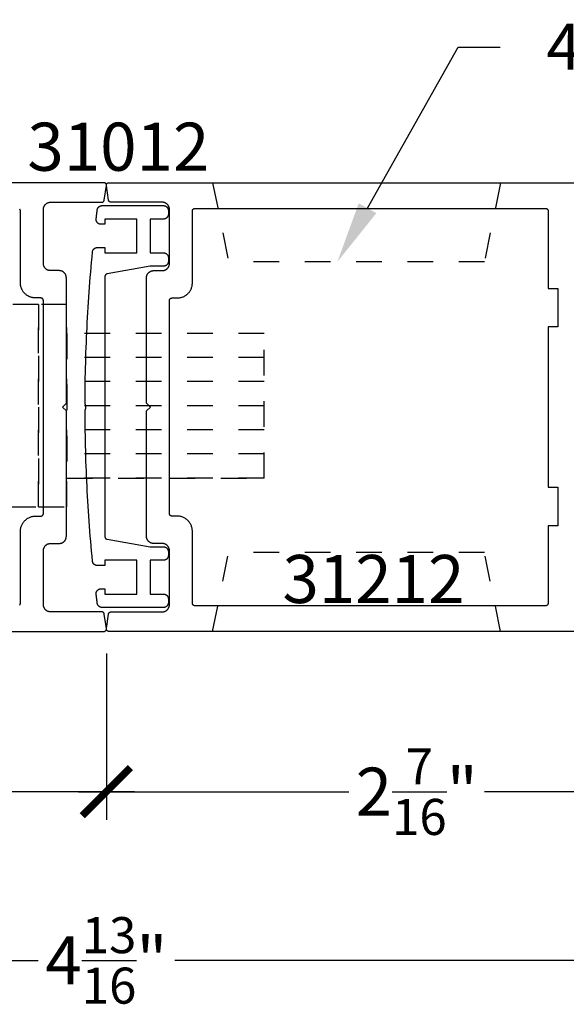
# Model space of a CAD drawing. Units: inches. Extents: x 0 to 160, y -25 to 22.
# Drawn here: x 119 to 121, y -21 to -17 of the extents above; entities that cross this region are included whole.
import ezdxf
from ezdxf import colors
from ezdxf.entities.mleader import LeaderData, LeaderLine
from ezdxf.math import Vec2, Vec3

# ---------------------------------------------------------------- set-up
doc = ezdxf.new("R2010")
doc.units = ezdxf.units.IN
doc.header["$LTSCALE"] = 0.5
doc.header["$MEASUREMENT"] = 0
doc.linetypes.add('HIDDEN2', pattern=[0.1875, 0.125, -0.0625])
for name, color, linetype in [('Arcadia-Dim', 4, 'Continuous'), ('Arcadia-Hidden', 1, 'HIDDEN2'), ('Arcadia-Profile', 5, 'Continuous'), ('Arcadia-Text', 3, 'Continuous')]:
    doc.layers.add(name, color=color, linetype=linetype)
doc.styles.get("Standard").update_dxf_attribs({"font": 'ARIALN.TTF'})
doc.dimstyles.new('Arcadia-2', dxfattribs={"dimscale": 2, "dimtxt": 0.0938, "dimasz": 0.0938, "dimexe": 0.0546, "dimexo": 0.0469, "dimgap": 0.0469, "dimtad": 0, "dimtih": 1, "dimdec": 4, "dimzin": 3, "dimdsep": 46, "dimlunit": 4, "dimtxsty": 'Standard', "dimblk": 'ARCHTICK', "dimcen": 0.0469, "dimdle": 0.0546, "dimclrd": 256, "dimclre": 256, "dimclrt": 256, "dimadec": 0, "dimazin": 0, "dimtfac": 0.75, "dimtdec": 4, "dimtix": 1, "dimtmove": 2, "dimatfit": 3, "dimfxl": 1, "dimtolj": 1, "dimtzin": 3, "dimlwd": -3, "dimlwe": -3, "dimarcsym": 0})

# ---------------------------------------------------------------- blocks, each defined once
blk = doc.blocks.new('_ArchTick')
at = {"color": 0, "linetype": 'ByBlock', "lineweight": -3, "const_width": 0.15}
blk.add_lwpolyline([(-0.5, -0.5), (0.5, 0.5)], dxfattribs=at)
blk = doc.blocks.new('*D192')
at = {"layer": 'Arcadia-Dim', "lineweight": -3}
for p, q in [((122.0003, -19.7726), (122.0003, -20.4805)), ((119.5795, -19.8323), (119.5795, -20.4805)), ((119.4703, -20.3713), (120.5251, -20.3713)), ((122.1095, -20.3713), (121.0547, -20.3713))]:
    blk.add_line(p, q, dxfattribs=at)
at = {"layer": 'Defpoints', "color": 0, "lineweight": -3}
for p in [(122.0003, -19.6788), (119.5795, -19.7385), (119.5795, -20.3713)]:
    blk.add_point(p, dxfattribs=at)
at = {"layer": 'Arcadia-Dim', "lineweight": -3, "xscale": 0.1876, "yscale": 0.1876, "zscale": 0.1876, "rotation": 180}
blk.add_blockref('_ArchTick', (119.5795, -20.3713), dxfattribs=at)
at = {"layer": 'Arcadia-Dim', "lineweight": -3, "xscale": 0.1876, "yscale": 0.1876, "zscale": 0.1876}
blk.add_blockref('_ArchTick', (122.0003, -20.3713), dxfattribs=at)
at = {"layer": 'Arcadia-Dim', "insert": (120.7899, -20.3713), "char_height": 0.1876, "attachment_point": 5}
blk.add_mtext('\\A1;2{\\H0.75x;\\S7/16;}"', dxfattribs=at)
blk = doc.blocks.new('*D193')
at = {"layer": 'Arcadia-Dim', "lineweight": -3}
for p, q in [((117.1586, -19.7718), (117.1586, -20.4805)), ((119.5795, -19.8323), (119.5795, -20.4805)), ((117.0494, -20.3713), (118.1043, -20.3713)), ((119.6887, -20.3713), (118.6338, -20.3713))]:
    blk.add_line(p, q, dxfattribs=at)
at = {"layer": 'Defpoints', "color": 0, "lineweight": -3}
for p in [(117.1586, -19.678), (119.5795, -19.7385), (117.1586, -20.3713)]:
    blk.add_point(p, dxfattribs=at)
at = {"layer": 'Arcadia-Dim', "lineweight": -3, "xscale": 0.1876, "yscale": 0.1876, "zscale": 0.1876, "rotation": 180}
blk.add_blockref('_ArchTick', (117.1586, -20.3713), dxfattribs=at)
at = {"layer": 'Arcadia-Dim', "lineweight": -3, "xscale": 0.1876, "yscale": 0.1876, "zscale": 0.1876}
blk.add_blockref('_ArchTick', (119.5795, -20.3713), dxfattribs=at)
at = {"layer": 'Arcadia-Dim', "insert": (118.369, -20.3713), "char_height": 0.1876, "attachment_point": 5}
blk.add_mtext('\\A1;2{\\H0.75x;\\S7/16;}"', dxfattribs=at)
blk = doc.blocks.new('*D194')
at = {"layer": 'Arcadia-Dim', "lineweight": -3}
for p, q in [((117.1586, -19.7718), (117.1586, -21.1385)), ((122.0003, -19.7726), (122.0003, -21.1385)), ((117.0494, -21.0293), (119.3129, -21.0293)), ((122.1095, -21.0293), (119.846, -21.0293))]:
    blk.add_line(p, q, dxfattribs=at)
at = {"layer": 'Defpoints', "color": 0, "lineweight": -3}
for p in [(117.1586, -19.678), (122.0003, -19.6788), (122.0003, -21.0293)]:
    blk.add_point(p, dxfattribs=at)
at = {"layer": 'Arcadia-Dim', "lineweight": -3, "xscale": 0.1876, "yscale": 0.1876, "zscale": 0.1876, "rotation": 180}
blk.add_blockref('_ArchTick', (117.1586, -21.0293), dxfattribs=at)
at = {"layer": 'Arcadia-Dim', "lineweight": -3, "xscale": 0.1876, "yscale": 0.1876, "zscale": 0.1876}
blk.add_blockref('_ArchTick', (122.0003, -21.0293), dxfattribs=at)
at = {"layer": 'Arcadia-Dim', "insert": (119.5795, -21.0293), "char_height": 0.1876, "attachment_point": 5}
blk.add_mtext('\\A1;4{\\H0.75x;\\S13/16;}"', dxfattribs=at)
blk = doc.blocks.new('MS1850-Lock')
at = {"layer": 'Arcadia-Hidden', "lineweight": -3}
for p, q in [((0.1828, 1.4994, -0.0001), (0.1828, 1.9263, -0.0001)), ((0.8065, 1.4994, -0.0001), (0.8065, 1.9263, -0.0001)), ((0.1828, 0.8659, -0.0001), (0.1828, 1.4262, -0.0001)), ((0.8065, 0.8659, -0.0001), (0.8065, 1.4262, -0.0001)), ((2.2566, 1.4282, -0.0001), (1.4881, 1.4282, -0.0001)), ((2.2566, 1.3341, -0.0001), (1.4881, 1.3341, -0.0001)), ((2.2566, 1.2401, -0.0001), (1.4881, 1.2401, -0.0001)), ((2.2566, 1.146, -0.0001), (1.4881, 1.146, -0.0001)), ((2.2566, 1.146, -0.0001), (1.4881, 1.146, -0.0001)), ((2.2566, 1.052, -0.0001), (1.4881, 1.052, -0.0001)), ((2.2566, 0.9579, -0.0001), (1.4881, 0.9579, -0.0001)), ((2.2566, 0.8639, -0.0001), (1.4881, 0.8639, -0.0001))]:
    blk.add_line(p, q, dxfattribs=at)
at = {"layer": 'Arcadia-Hidden', "lineweight": -3, "elevation": -0.0001}
for points in [[(1.3771, 0.7514), (1.2662, 0.7514), (1.2662, 1.5407), (1.3771, 1.5407)], [(1.4881, 0.7514), (1.3771, 0.7514), (1.3771, 1.5407), (1.4881, 1.5407)], [(1.2662, 1.4994), (0.0009, 1.4994), (0.0009, 1.4262), (1.2662, 1.4262)], [(2.2566, 0.8639), (1.4881, 0.8639), (1.4881, 1.4282), (2.2566, 1.4282)], [(1.2662, 0.7927), (0.0009, 0.7927), (0.0009, 0.8659), (1.2662, 0.8659)]]:
    blk.add_lwpolyline(points, close=True, dxfattribs=at)
blk.add_lwpolyline([(0.1828, 0.3763), (0.1828, 0.7927), (0.8065, 0.7927), (0.8065, 0.3763)], dxfattribs=at)
at = {"layer": 'Arcadia-Profile', "lineweight": -3}
for p, q in [((0.4224, 0.18, -0.0001), (0.4224, 0.2016, -0.0001)), ((0.5657, 0.18, -0.0001), (0.5657, 0.2016, -0.0001))]:
    blk.add_line(p, q, dxfattribs=at)
at = {"layer": 'Arcadia-Profile', "lineweight": -3, "elevation": -0.0001}
for points in [[(0.8592, 2.0263), (0.1229, 2.0263), (0.1229, 2.1607), (0.8592, 2.1607)], [(0.9976, 0.2763), (0, 0.2763), (0, 0.2016), (0.9976, 0.2016)], [(0.8054, 0.18), (0.1827, 0.18), (0.1827, 0), (0.8054, 0)]]:
    blk.add_lwpolyline(points, close=True, dxfattribs=at)

msp = doc.modelspace()

# ---------------------------------------------------------------- linework, layer by layer
at = {"layer": 'Arcadia-Hidden', "lineweight": -3}
for p, q in [((119.99382, -17.99627, -0.0001), (120.05658, -18.30467, -0.0001)), ((121.11656, -17.99627, -0.0001), (121.0538, -18.30467, -0.0001)), ((121.0538, -18.30467, -0.0001), (120.05658, -18.30467, -0.0001)), ((119.99382, -19.74627, -0.0001), (120.05658, -19.43786, -0.0001)), ((121.0538, -19.43786, -0.0001), (120.05658, -19.43786, -0.0001)), ((121.11656, -19.74627, -0.0001), (121.0538, -19.43786, -0.0001))]:
    msp.add_line(p, q, dxfattribs=at)
at = {"layer": 'Arcadia-Profile', "lineweight": -3, "elevation": -0.0001}
for points in [[(117.6685, -19.74627), (119.56972, -19.74627), (119.57029, -19.74625), (119.57086, -19.7462), (119.57143, -19.74612), (119.57199, -19.746), (119.57255, -19.74586), (119.57309, -19.74568), (119.57363, -19.74547), (119.57415, -19.74523), (119.57465, -19.74496), (119.57514, -19.74467), (119.57562, -19.74434), (119.57607, -19.74399), (119.5765, -19.74362), (119.57691, -19.74321), (119.5773, -19.74279), (119.57766, -19.74235), (119.57799, -19.74188), (119.5783, -19.7414), (119.57858, -19.7409), (119.57883, -19.74038), (119.57905, -19.73985), (119.57924, -19.73931), (119.5794, -19.73876), (119.57953, -19.7382), (119.57963, -19.73764), (119.57969, -19.73707), (119.57972, -19.7365), (119.57971, -19.73592), (119.57968, -19.73535), (119.57961, -19.73478), (119.57117, -19.67851), (119.57109, -19.67805), (119.57098, -19.67758), (119.57086, -19.67713), (119.57071, -19.67668), (119.57054, -19.67623), (119.57036, -19.6758), (119.57015, -19.67537), (119.56992, -19.67496), (119.56967, -19.67455), (119.5694, -19.67416), (119.56912, -19.67378), (119.56881, -19.67342), (119.56849, -19.67307), (119.56816, -19.67274), (119.5678, -19.67242), (119.56744, -19.67212), (119.56706, -19.67183), (119.56667, -19.67157), (119.56626, -19.67132), (119.56584, -19.6711), (119.56542, -19.67089), (119.56498, -19.67071), (119.56454, -19.67054), (119.56409, -19.6704), (119.56363, -19.67028), (119.56316, -19.67017), (119.5627, -19.6701), (119.56223, -19.67004), (119.56175, -19.67001), (119.56128, -19.67), (119.36164, -19.67), (119.36017, -19.66996), (119.35871, -19.66984), (119.35726, -19.66965), (119.35581, -19.66938), (119.35439, -19.66904), (119.35298, -19.66863), (119.3516, -19.66814), (119.35025, -19.66758), (119.34892, -19.66694), (119.34764, -19.66624), (119.34639, -19.66548), (119.34518, -19.66465), (119.34402, -19.66376), (119.3429, -19.6628), (119.34184, -19.66179), (119.34083, -19.66073), (119.33988, -19.65962), (119.33898, -19.65845), (119.33815, -19.65725), (119.33739, -19.656), (119.33669, -19.65471), (119.33606, -19.65338), (119.3355, -19.65203), (119.33501, -19.65065), (119.33459, -19.64924), (119.33425, -19.64782), (119.33398, -19.64638), (119.33379, -19.64492), (119.33367, -19.64346), (119.33364, -19.642), (119.33364, -19.43126), (119.33367, -19.42979), (119.33379, -19.42833), (119.33398, -19.42688), (119.33425, -19.42544), (119.33459, -19.42401), (119.33501, -19.4226), (119.3355, -19.42122), (119.33606, -19.41987), (119.33669, -19.41855), (119.33739, -19.41726), (119.33815, -19.41601), (119.33898, -19.4148), (119.33988, -19.41364), (119.34083, -19.41252), (119.34184, -19.41146), (119.3429, -19.41045), (119.34402, -19.4095), (119.34518, -19.4086), (119.34639, -19.40777), (119.34764, -19.40701), (119.34892, -19.40631), (119.35025, -19.40568), (119.3516, -19.40512), (119.35298, -19.40463), (119.35439, -19.40421), (119.35581, -19.40387), (119.35726, -19.4036), (119.35871, -19.40341), (119.36017, -19.4033), (119.36164, -19.40326), (119.39518, -19.40326), (119.39665, -19.40322), (119.39811, -19.4031), (119.39956, -19.40291), (119.40101, -19.40265), (119.40243, -19.4023), (119.40384, -19.40189), (119.40522, -19.4014), (119.40657, -19.40084), (119.4079, -19.40021), (119.40918, -19.39951), (119.41043, -19.39874), (119.41164, -19.39791), (119.41281, -19.39702), (119.41392, -19.39607), (119.41498, -19.39506), (119.41599, -19.39399), (119.41694, -19.39288), (119.41784, -19.39172), (119.41867, -19.39051), (119.41943, -19.38926), (119.42013, -19.38797), (119.42076, -19.38665), (119.42132, -19.38529), (119.42181, -19.38391), (119.42223, -19.3825), (119.42257, -19.38108), (119.42284, -19.37964), (119.42303, -19.37818), (119.42315, -19.37672), (119.42318, -19.37526), (119.42318, -18.88627), (119.40807, -18.87115), (119.42318, -18.85603), (119.42318, -18.36704), (119.42315, -18.36557), (119.42303, -18.36411), (119.42284, -18.36266), (119.42257, -18.36122), (119.42223, -18.35979), (119.42181, -18.35839), (119.42132, -18.357), (119.42076, -18.35565), (119.42013, -18.35433), (119.41943, -18.35304), (119.41867, -18.35179), (119.41784, -18.35058), (119.41694, -18.34942), (119.41599, -18.3483), (119.41498, -18.34724), (119.41392, -18.34623), (119.41281, -18.34528), (119.41164, -18.34439), (119.41043, -18.34356), (119.40918, -18.34279), (119.4079, -18.34209), (119.40657, -18.34146), (119.40522, -18.3409), (119.40384, -18.34041), (119.40243, -18.33999), (119.40101, -18.33965), (119.39956, -18.33938), (119.39811, -18.33919), (119.39665, -18.33908), (119.39518, -18.33904), (119.36164, -18.33904), (119.36017, -18.339), (119.35871, -18.33889), (119.35726, -18.33869), (119.35581, -18.33843), (119.35439, -18.33808), (119.35298, -18.33767), (119.3516, -18.33718), (119.35025, -18.33662), (119.34892, -18.33599), (119.34764, -18.33529), (119.34639, -18.33452), (119.34518, -18.33369), (119.34402, -18.3328), (119.3429, -18.33185), (119.34184, -18.33084), (119.34083, -18.32977), (119.33988, -18.32866), (119.33898, -18.3275), (119.33815, -18.32629), (119.33739, -18.32504), (119.33669, -18.32375), (119.33606, -18.32243), (119.3355, -18.32107), (119.33501, -18.31969), (119.33459, -18.31829), (119.33425, -18.31686), (119.33398, -18.31542), (119.33379, -18.31397), (119.33367, -18.3125), (119.33364, -18.31104), (119.33364, -18.1003), (119.33367, -18.09883), (119.33379, -18.09737), (119.33398, -18.09592), (119.33425, -18.09448), (119.33459, -18.09305), (119.33501, -18.09165), (119.3355, -18.09027), (119.33606, -18.08891), (119.33669, -18.08759), (119.33739, -18.0863), (119.33815, -18.08505), (119.33898, -18.08384), (119.33988, -18.08268), (119.34083, -18.08156), (119.34184, -18.0805), (119.3429, -18.07949), (119.34402, -18.07854), (119.34518, -18.07765), (119.34639, -18.07682), (119.34764, -18.07605), (119.34892, -18.07535), (119.35025, -18.07472), (119.3516, -18.07416), (119.35298, -18.07367), (119.35439, -18.07325), (119.35581, -18.07291), (119.35726, -18.07264), (119.35871, -18.07245), (119.36017, -18.07234), (119.36164, -18.0723), (119.56128, -18.0723), (119.56175, -18.07229), (119.56223, -18.07225), (119.5627, -18.0722), (119.56316, -18.07212), (119.56363, -18.07202), (119.56409, -18.0719), (119.56454, -18.07175), (119.56498, -18.07159), (119.56542, -18.0714), (119.56584, -18.0712), (119.56626, -18.07097), (119.56667, -18.07073), (119.56706, -18.07046), (119.56744, -18.07018), (119.5678, -18.06988), (119.56816, -18.06956), (119.56849, -18.06923), (119.56881, -18.06888), (119.56912, -18.06851), (119.5694, -18.06813), (119.56967, -18.06774), (119.56992, -18.06734), (119.57015, -18.06692), (119.57036, -18.0665), (119.57054, -18.06606), (119.57071, -18.06562), (119.57086, -18.06517), (119.57098, -18.06471), (119.57109, -18.06425), (119.57117, -18.06378), (119.57961, -18.00751), (119.57968, -18.00694), (119.57971, -18.00637), (119.57972, -18.0058), (119.57969, -18.00523), (119.57963, -18.00466), (119.57953, -18.00409), (119.5794, -18.00353), (119.57924, -18.00298), (119.57905, -18.00244), (119.57883, -18.00191), (119.57858, -18.0014), (119.5783, -18.0009), (119.57799, -18.00041), (119.57766, -17.99995), (119.5773, -17.9995), (119.57691, -17.99908), (119.5765, -17.99868), (119.57607, -17.9983), (119.57562, -17.99795), (119.57514, -17.99763), (119.57465, -17.99733), (119.57415, -17.99706), (119.57363, -17.99682), (119.57309, -17.99662), (119.57255, -17.99644), (119.57199, -17.99629), (119.57143, -17.99618), (119.57086, -17.9961), (119.57029, -17.99605), (119.56972, -17.99603), (117.6685, -17.99603)], [(121.49043, -19.74627), (119.58921, -19.74627), (119.58864, -19.74625), (119.58807, -19.7462), (119.5875, -19.74612), (119.58694, -19.746), (119.58639, -19.74586), (119.58584, -19.74568), (119.58531, -19.74547), (119.58479, -19.74523), (119.58428, -19.74496), (119.58379, -19.74467), (119.58332, -19.74434), (119.58286, -19.74399), (119.58243, -19.74362), (119.58202, -19.74321), (119.58164, -19.74279), (119.58127, -19.74235), (119.58094, -19.74188), (119.58063, -19.7414), (119.58035, -19.7409), (119.5801, -19.74038), (119.57988, -19.73985), (119.57969, -19.73931), (119.57953, -19.73876), (119.5794, -19.7382), (119.57931, -19.73764), (119.57925, -19.73707), (119.57922, -19.7365), (119.57922, -19.73592), (119.57926, -19.73535), (119.57932, -19.73478), (119.58776, -19.67851), (119.58785, -19.67805), (119.58795, -19.67758), (119.58807, -19.67713), (119.58822, -19.67668), (119.58839, -19.67623), (119.58858, -19.6758), (119.58879, -19.67537), (119.58902, -19.67496), (119.58926, -19.67455), (119.58953, -19.67416), (119.58982, -19.67378), (119.59012, -19.67342), (119.59044, -19.67307), (119.59078, -19.67274), (119.59113, -19.67242), (119.59149, -19.67212), (119.59188, -19.67183), (119.59227, -19.67157), (119.59267, -19.67132), (119.59309, -19.6711), (119.59352, -19.67089), (119.59395, -19.67071), (119.5944, -19.67054), (119.59485, -19.6704), (119.59531, -19.67028), (119.59577, -19.67017), (119.59624, -19.6701), (119.59671, -19.67004), (119.59718, -19.67001), (119.59765, -19.67), (119.7973, -19.67), (119.79876, -19.66996), (119.80022, -19.66984), (119.80168, -19.66965), (119.80312, -19.66938), (119.80454, -19.66904), (119.80595, -19.66863), (119.80733, -19.66814), (119.80869, -19.66758), (119.81001, -19.66694), (119.8113, -19.66624), (119.81255, -19.66548), (119.81376, -19.66465), (119.81492, -19.66376), (119.81603, -19.6628), (119.8171, -19.66179), (119.81811, -19.66073), (119.81906, -19.65962), (119.81995, -19.65845), (119.82078, -19.65725), (119.82155, -19.656), (119.82225, -19.65471), (119.82288, -19.65338), (119.82344, -19.65203), (119.82393, -19.65065), (119.82434, -19.64924), (119.82469, -19.64782), (119.82495, -19.64638), (119.82514, -19.64492), (119.82526, -19.64346), (119.8253, -19.642), (119.8253, -19.43126), (119.82526, -19.42979), (119.82514, -19.42833), (119.82495, -19.42688), (119.82469, -19.42544), (119.82434, -19.42401), (119.82393, -19.4226), (119.82344, -19.42122), (119.82288, -19.41987), (119.82225, -19.41855), (119.82155, -19.41726), (119.82078, -19.41601), (119.81995, -19.4148), (119.81906, -19.41364), (119.81811, -19.41252), (119.8171, -19.41146), (119.81603, -19.41045), (119.81492, -19.4095), (119.81376, -19.4086), (119.81255, -19.40777), (119.8113, -19.40701), (119.81001, -19.40631), (119.80869, -19.40568), (119.80733, -19.40512), (119.80595, -19.40463), (119.80454, -19.40421), (119.80312, -19.40387), (119.80168, -19.4036), (119.80022, -19.40341), (119.79876, -19.4033), (119.7973, -19.40326), (119.76375, -19.40326), (119.76228, -19.40322), (119.76082, -19.4031), (119.75937, -19.40291), (119.75793, -19.40265), (119.7565, -19.4023), (119.7551, -19.40189), (119.75371, -19.4014), (119.75236, -19.40084), (119.75104, -19.40021), (119.74975, -19.39951), (119.7485, -19.39874), (119.74729, -19.39791), (119.74613, -19.39702), (119.74501, -19.39607), (119.74395, -19.39506), (119.74294, -19.39399), (119.74199, -19.39288), (119.7411, -19.39172), (119.74027, -19.39051), (119.7395, -19.38926), (119.7388, -19.38797), (119.73817, -19.38665), (119.73761, -19.38529), (119.73712, -19.38391), (119.7367, -19.3825), (119.73636, -19.38108), (119.73609, -19.37964), (119.7359, -19.37818), (119.73579, -19.37672), (119.73575, -19.37526), (119.73575, -18.88627), (119.75087, -18.87115), (119.73575, -18.85603), (119.73575, -18.36704), (119.73579, -18.36557), (119.7359, -18.36411), (119.73609, -18.36266), (119.73636, -18.36122), (119.7367, -18.35979), (119.73712, -18.35839), (119.73761, -18.357), (119.73817, -18.35565), (119.7388, -18.35433), (119.7395, -18.35304), (119.74027, -18.35179), (119.7411, -18.35058), (119.74199, -18.34942), (119.74294, -18.3483), (119.74395, -18.34724), (119.74501, -18.34623), (119.74613, -18.34528), (119.74729, -18.34439), (119.7485, -18.34356), (119.74975, -18.34279), (119.75104, -18.34209), (119.75236, -18.34146), (119.75371, -18.3409), (119.7551, -18.34041), (119.7565, -18.33999), (119.75793, -18.33965), (119.75937, -18.33938), (119.76082, -18.33919), (119.76228, -18.33908), (119.76375, -18.33904), (119.7973, -18.33904), (119.79876, -18.339), (119.80022, -18.33889), (119.80168, -18.33869), (119.80312, -18.33843), (119.80454, -18.33808), (119.80595, -18.33767), (119.80733, -18.33718), (119.80869, -18.33662), (119.81001, -18.33599), (119.8113, -18.33529), (119.81255, -18.33452), (119.81376, -18.33369), (119.81492, -18.3328), (119.81603, -18.33185), (119.8171, -18.33084), (119.81811, -18.32977), (119.81906, -18.32866), (119.81995, -18.3275), (119.82078, -18.32629), (119.82155, -18.32504), (119.82225, -18.32375), (119.82288, -18.32243), (119.82344, -18.32107), (119.82393, -18.31969), (119.82434, -18.31829), (119.82469, -18.31686), (119.82495, -18.31542), (119.82514, -18.31397), (119.82526, -18.3125), (119.8253, -18.31104), (119.8253, -18.1003), (119.82526, -18.09883), (119.82514, -18.09737), (119.82495, -18.09592), (119.82469, -18.09448), (119.82434, -18.09305), (119.82393, -18.09165), (119.82344, -18.09027), (119.82288, -18.08891), (119.82225, -18.08759), (119.82155, -18.0863), (119.82078, -18.08505), (119.81995, -18.08384), (119.81906, -18.08268), (119.81811, -18.08156), (119.8171, -18.0805), (119.81603, -18.07949), (119.81492, -18.07854), (119.81376, -18.07765), (119.81255, -18.07682), (119.8113, -18.07605), (119.81001, -18.07535), (119.80869, -18.07472), (119.80733, -18.07416), (119.80595, -18.07367), (119.80454, -18.07325), (119.80312, -18.07291), (119.80168, -18.07264), (119.80022, -18.07245), (119.79876, -18.07234), (119.7973, -18.0723), (119.59765, -18.0723), (119.59718, -18.07229), (119.59671, -18.07225), (119.59624, -18.0722), (119.59577, -18.07212), (119.59531, -18.07202), (119.59485, -18.0719), (119.5944, -18.07175), (119.59395, -18.07159), (119.59352, -18.0714), (119.59309, -18.0712), (119.59267, -18.07097), (119.59227, -18.07073), (119.59188, -18.07046), (119.59149, -18.07018), (119.59113, -18.06988), (119.59078, -18.06956), (119.59044, -18.06923), (119.59012, -18.06888), (119.58982, -18.06851), (119.58953, -18.06813), (119.58926, -18.06774), (119.58902, -18.06734), (119.58879, -18.06692), (119.58858, -18.0665), (119.58839, -18.06606), (119.58822, -18.06562), (119.58807, -18.06517), (119.58795, -18.06471), (119.58785, -18.06425), (119.58776, -18.06378), (119.57932, -18.00751), (119.57926, -18.00694), (119.57922, -18.00637), (119.57922, -18.0058), (119.57925, -18.00523), (119.57931, -18.00466), (119.5794, -18.00409), (119.57953, -18.00353), (119.57969, -18.00298), (119.57988, -18.00244), (119.5801, -18.00191), (119.58035, -18.0014), (119.58063, -18.0009), (119.58094, -18.00041), (119.58127, -17.99995), (119.58164, -17.9995), (119.58202, -17.99908), (119.58243, -17.99868), (119.58286, -17.9983), (119.58332, -17.99795), (119.58379, -17.99763), (119.58428, -17.99733), (119.58479, -17.99706), (119.58531, -17.99682), (119.58584, -17.99662), (119.58639, -17.99644), (119.58694, -17.99629), (119.5875, -17.99618), (119.58807, -17.9961), (119.58864, -17.99605), (119.58921, -17.99603), (121.49043, -17.99603)], [(119.49627, -18.85598), (119.49635, -18.83629), (119.49648, -18.81661), (119.49668, -18.79692), (119.49693, -18.77723), (119.49725, -18.75755), (119.49763, -18.73787), (119.49808, -18.71818), (119.49858, -18.6985), (119.49915, -18.67882), (119.49977, -18.65915), (119.50046, -18.63947), (119.50121, -18.6198), (119.50203, -18.60013), (119.5029, -18.58046), (119.50384, -18.56079), (119.50484, -18.54113), (119.50589, -18.52147), (119.50702, -18.50182), (119.5082, -18.48217), (119.50944, -18.46252), (119.51075, -18.44287), (119.51212, -18.42324), (119.51355, -18.4036), (119.51504, -18.38397), (119.51659, -18.36434), (119.5182, -18.34472), (119.51988, -18.32511), (119.52161, -18.3055), (119.52341, -18.28589), (119.52527, -18.26629), (119.52531, -18.2659), (119.52543, -18.26498), (119.5256, -18.26406), (119.52581, -18.26316), (119.52606, -18.26227), (119.52636, -18.26139), (119.5267, -18.26053), (119.52708, -18.25968), (119.5275, -18.25886), (119.52796, -18.25805), (119.52846, -18.25727), (119.529, -18.25652), (119.52958, -18.25579), (119.53019, -18.25509), (119.53083, -18.25442), (119.5315, -18.25379), (119.53221, -18.25318), (119.53294, -18.25262), (119.5337, -18.25208), (119.53449, -18.25159), (119.53529, -18.25114), (119.53612, -18.25072), (119.53697, -18.25035), (119.53784, -18.25002), (119.53872, -18.24973), (119.53961, -18.24948), (119.54052, -18.24928), (119.54143, -18.24912), (119.54235, -18.24901), (119.54328, -18.24894), (119.5442, -18.24892), (119.57385, -18.24892), (119.57385, -18.2694), (119.69769, -18.2694), (119.69769, -18.13794), (119.57385, -18.13794), (119.57385, -18.15842), (119.55836, -18.15842), (119.55729, -18.15839), (119.55622, -18.1583), (119.55516, -18.15815), (119.55411, -18.15794), (119.55307, -18.15767), (119.55205, -18.15734), (119.55105, -18.15696), (119.55008, -18.15652), (119.54913, -18.15602), (119.54821, -18.15548), (119.54732, -18.15488), (119.54646, -18.15423), (119.54565, -18.15354), (119.54487, -18.1528), (119.54414, -18.15202), (119.54345, -18.15119), (119.54281, -18.15034), (119.54222, -18.14944), (119.54168, -18.14852), (119.54119, -18.14756), (119.54076, -18.14658), (119.54039, -18.14558), (119.54007, -18.14455), (119.53981, -18.14351), (119.53961, -18.14246), (119.53947, -18.1414), (119.53938, -18.14033), (119.53936, -18.13926), (119.5394, -18.13819), (119.5395, -18.13712), (119.53964, -18.13596), (119.53979, -18.13479), (119.53993, -18.13362), (119.54007, -18.13246), (119.54021, -18.13129), (119.54036, -18.13012), (119.5405, -18.12896), (119.54064, -18.12779), (119.54079, -18.12662), (119.54093, -18.12546), (119.54108, -18.12429), (119.54122, -18.12312), (119.54137, -18.12196), (119.54151, -18.12079), (119.54166, -18.11962), (119.5418, -18.11846), (119.54195, -18.11729), (119.5421, -18.11612), (119.54224, -18.11496), (119.54239, -18.11379), (119.54254, -18.11263), (119.54268, -18.11146), (119.54283, -18.11029), (119.54298, -18.10913), (119.54313, -18.10796), (119.54327, -18.10679), (119.54342, -18.10563), (119.54357, -18.10446), (119.54372, -18.1033), (119.54387, -18.10213), (119.54401, -18.10123), (119.54419, -18.10033), (119.54441, -18.09944), (119.54468, -18.09857), (119.54499, -18.09771), (119.54534, -18.09686), (119.54573, -18.09604), (119.54615, -18.09523), (119.54662, -18.09444), (119.54713, -18.09368), (119.54767, -18.09294), (119.54824, -18.09223), (119.54885, -18.09155), (119.54949, -18.0909), (119.55016, -18.09028), (119.55086, -18.08969), (119.55159, -18.08914), (119.55234, -18.08862), (119.55312, -18.08814), (119.55392, -18.0877), (119.55474, -18.0873), (119.55558, -18.08693), (119.55644, -18.08661), (119.55731, -18.08633), (119.55819, -18.08609), (119.55908, -18.08589), (119.55998, -18.08574), (119.56089, -18.08563), (119.5618, -18.08556), (119.56272, -18.08554), (119.80214, -18.08554), (119.80314, -18.08557), (119.80413, -18.08565), (119.80512, -18.08578), (119.80609, -18.08596), (119.80706, -18.08619), (119.80801, -18.08647), (119.80895, -18.0868), (119.80987, -18.08718), (119.81077, -18.08761), (119.81164, -18.08809), (119.81249, -18.08861), (119.81331, -18.08917), (119.8141, -18.08978), (119.81486, -18.09042), (119.81558, -18.09111), (119.81626, -18.09183), (119.81691, -18.09258), (119.81751, -18.09337), (119.81808, -18.09419), (119.8186, -18.09504), (119.81907, -18.09592), (119.8195, -18.09681), (119.81988, -18.09773), (119.82021, -18.09867), (119.8205, -18.09962), (119.82073, -18.10059), (119.82091, -18.10157), (119.82104, -18.10256), (119.82112, -18.10355), (119.82114, -18.10454), (119.82114, -18.11894), (119.82112, -18.11993), (119.82104, -18.12092), (119.82091, -18.12191), (119.82073, -18.12289), (119.8205, -18.12385), (119.82021, -18.12481), (119.81988, -18.12575), (119.8195, -18.12666), (119.81907, -18.12756), (119.8186, -18.12844), (119.81808, -18.12928), (119.81751, -18.1301), (119.81691, -18.13089), (119.81626, -18.13165), (119.81558, -18.13237), (119.81486, -18.13306), (119.8141, -18.1337), (119.81331, -18.13431), (119.81249, -18.13487), (119.81164, -18.13539), (119.81077, -18.13587), (119.80987, -18.13629), (119.80895, -18.13667), (119.80801, -18.13701), (119.80706, -18.13729), (119.80609, -18.13752), (119.80512, -18.1377), (119.80413, -18.13783), (119.80314, -18.13791), (119.80214, -18.13794), (119.75009, -18.13794), (119.75009, -18.2694), (119.80214, -18.2694), (119.80314, -18.26943), (119.80413, -18.2695), (119.80512, -18.26963), (119.80609, -18.26982), (119.80706, -18.27005), (119.80801, -18.27033), (119.80895, -18.27066), (119.80987, -18.27104), (119.81077, -18.27147), (119.81164, -18.27195), (119.81249, -18.27247), (119.81331, -18.27303), (119.8141, -18.27363), (119.81486, -18.27428), (119.81558, -18.27496), (119.81626, -18.27569), (119.81691, -18.27644), (119.81751, -18.27723), (119.81808, -18.27805), (119.8186, -18.2789), (119.81907, -18.27977), (119.8195, -18.28067), (119.81988, -18.28159), (119.82021, -18.28253), (119.8205, -18.28348), (119.82073, -18.28445), (119.82091, -18.28543), (119.82104, -18.28641), (119.82112, -18.28741), (119.82114, -18.2884), (119.82114, -18.3028), (119.82112, -18.30379), (119.82104, -18.30478), (119.82091, -18.30577), (119.82073, -18.30675), (119.8205, -18.30771), (119.82021, -18.30867), (119.81988, -18.3096), (119.8195, -18.31052), (119.81907, -18.31142), (119.8186, -18.3123), (119.81808, -18.31314), (119.81751, -18.31396), (119.81691, -18.31475), (119.81626, -18.31551), (119.81558, -18.31623), (119.81486, -18.31692), (119.8141, -18.31756), (119.81331, -18.31817), (119.81249, -18.31873), (119.81164, -18.31925), (119.81077, -18.31972), (119.80987, -18.32015), (119.80895, -18.32053), (119.80801, -18.32087), (119.80706, -18.32115), (119.80609, -18.32138), (119.80512, -18.32156), (119.80413, -18.32169), (119.80314, -18.32177), (119.80214, -18.3218), (119.75009, -18.3218), (119.58209, -18.35184), (119.58163, -18.35193), (119.58118, -18.35205), (119.58074, -18.35218), (119.5803, -18.35233), (119.57987, -18.35251), (119.57945, -18.3527), (119.57903, -18.35292), (119.57863, -18.35315), (119.57824, -18.3534), (119.57786, -18.35367), (119.5775, -18.35396), (119.57715, -18.35426), (119.57681, -18.35458), (119.57649, -18.35492), (119.57618, -18.35527), (119.57589, -18.35563), (119.57562, -18.356), (119.57536, -18.35639), (119.57513, -18.35679), (119.57491, -18.3572), (119.57471, -18.35762), (119.57453, -18.35805), (119.57437, -18.35849), (119.57423, -18.35893), (119.57412, -18.35938), (119.57402, -18.35984), (119.57395, -18.36029), (119.57389, -18.36076), (119.57386, -18.36122), (119.57385, -18.36168), (119.57385, -19.37661), (119.57386, -19.37707), (119.57389, -19.37753), (119.57395, -19.37799), (119.57402, -19.37845), (119.57412, -19.37891), (119.57423, -19.37936), (119.57437, -19.3798), (119.57453, -19.38024), (119.57471, -19.38067), (119.57491, -19.38109), (119.57513, -19.3815), (119.57536, -19.3819), (119.57562, -19.38228), (119.57589, -19.38266), (119.57618, -19.38302), (119.57649, -19.38337), (119.57681, -19.38371), (119.57715, -19.38403), (119.5775, -19.38433), (119.57786, -19.38462), (119.57824, -19.38489), (119.57863, -19.38514), (119.57903, -19.38537), (119.57945, -19.38558), (119.57987, -19.38578), (119.5803, -19.38595), (119.58074, -19.38611), (119.58118, -19.38624), (119.58163, -19.38636), (119.58209, -19.38645), (119.75007, -19.41649), (119.80214, -19.41649), (119.80314, -19.41652), (119.80413, -19.4166), (119.80512, -19.41673), (119.80609, -19.41691), (119.80706, -19.41714), (119.80801, -19.41742), (119.80895, -19.41776), (119.80987, -19.41814), (119.81077, -19.41856), (119.81164, -19.41904), (119.81249, -19.41956), (119.81331, -19.42012), (119.8141, -19.42073), (119.81486, -19.42137), (119.81558, -19.42206), (119.81626, -19.42278), (119.81691, -19.42354), (119.81751, -19.42433), (119.81808, -19.42514), (119.8186, -19.42599), (119.81907, -19.42687), (119.8195, -19.42777), (119.81988, -19.42868), (119.82021, -19.42962), (119.8205, -19.43058), (119.82073, -19.43154), (119.82091, -19.43252), (119.82104, -19.43351), (119.82112, -19.4345), (119.82114, -19.43549), (119.82114, -19.44989), (119.82112, -19.45088), (119.82104, -19.45187), (119.82091, -19.45286), (119.82073, -19.45384), (119.8205, -19.45481), (119.82021, -19.45576), (119.81988, -19.4567), (119.8195, -19.45762), (119.81907, -19.45851), (119.8186, -19.45939), (119.81808, -19.46024), (119.81751, -19.46106), (119.81691, -19.46185), (119.81626, -19.4626), (119.81558, -19.46332), (119.81486, -19.46401), (119.8141, -19.46465), (119.81331, -19.46526), (119.81249, -19.46582), (119.81164, -19.46634), (119.81077, -19.46682), (119.80987, -19.46725), (119.80895, -19.46763), (119.80801, -19.46796), (119.80706, -19.46824), (119.80609, -19.46847), (119.80512, -19.46865), (119.80413, -19.46878), (119.80314, -19.46886), (119.80214, -19.46889), (119.75009, -19.46889), (119.75009, -19.60035), (119.80214, -19.60035), (119.80314, -19.60038), (119.80413, -19.60046), (119.80512, -19.60059), (119.80609, -19.60077), (119.80706, -19.601), (119.80801, -19.60128), (119.80895, -19.60162), (119.80987, -19.602), (119.81077, -19.60242), (119.81164, -19.6029), (119.81249, -19.60342), (119.81331, -19.60398), (119.8141, -19.60459), (119.81486, -19.60523), (119.81558, -19.60592), (119.81626, -19.60664), (119.81691, -19.6074), (119.81751, -19.60819), (119.81808, -19.60901), (119.8186, -19.60985), (119.81907, -19.61073), (119.8195, -19.61163), (119.81988, -19.61254), (119.82021, -19.61348), (119.8205, -19.61444), (119.82073, -19.6154), (119.82091, -19.61638), (119.82104, -19.61737), (119.82112, -19.61836), (119.82114, -19.61935), (119.82114, -19.63375), (119.82112, -19.63474), (119.82104, -19.63573), (119.82091, -19.63672), (119.82073, -19.6377), (119.8205, -19.63867), (119.82021, -19.63962), (119.81988, -19.64056), (119.8195, -19.64148), (119.81907, -19.64237), (119.8186, -19.64325), (119.81808, -19.6441), (119.81751, -19.64492), (119.81691, -19.64571), (119.81626, -19.64646), (119.81558, -19.64718), (119.81486, -19.64787), (119.8141, -19.64851), (119.81331, -19.64912), (119.81249, -19.64968), (119.81164, -19.6502), (119.81077, -19.65068), (119.80987, -19.65111), (119.80895, -19.65149), (119.80801, -19.65182), (119.80706, -19.6521), (119.80609, -19.65233), (119.80512, -19.65251), (119.80413, -19.65264), (119.80314, -19.65272), (119.80214, -19.65275), (119.56272, -19.65275), (119.5618, -19.65273), (119.56089, -19.65266), (119.55998, -19.65255), (119.55908, -19.6524), (119.55819, -19.6522), (119.55731, -19.65196), (119.55644, -19.65168), (119.55558, -19.65136), (119.55474, -19.65099), (119.55392, -19.65059), (119.55312, -19.65015), (119.55234, -19.64967), (119.55159, -19.64915), (119.55086, -19.6486), (119.55016, -19.64801), (119.54949, -19.64739), (119.54885, -19.64674), (119.54824, -19.64606), (119.54767, -19.64535), (119.54713, -19.64461), (119.54662, -19.64385), (119.54615, -19.64306), (119.54573, -19.64225), (119.54534, -19.64143), (119.54499, -19.64058), (119.54468, -19.63972), (119.54441, -19.63885), (119.54419, -19.63796), (119.54401, -19.63706), (119.54387, -19.63616), (119.54372, -19.63499), (119.54357, -19.63383), (119.54342, -19.63266), (119.54327, -19.6315), (119.54313, -19.63033), (119.54298, -19.62916), (119.54283, -19.628), (119.54268, -19.62683), (119.54254, -19.62566), (119.54239, -19.6245), (119.54224, -19.62333), (119.5421, -19.62217), (119.54195, -19.621), (119.5418, -19.61983), (119.54166, -19.61867), (119.54151, -19.6175), (119.54137, -19.61633), (119.54122, -19.61517), (119.54108, -19.614), (119.54093, -19.61283), (119.54079, -19.61167), (119.54065, -19.6105), (119.5405, -19.60933), (119.54036, -19.60817), (119.54021, -19.607), (119.54007, -19.60583), (119.53993, -19.60467), (119.53979, -19.6035), (119.53964, -19.60233), (119.5395, -19.60117), (119.5394, -19.6001), (119.53936, -19.59903), (119.53938, -19.59796), (119.53947, -19.59689), (119.53961, -19.59583), (119.53981, -19.59478), (119.54007, -19.59374), (119.54039, -19.59271), (119.54076, -19.59171), (119.5412, -19.59073), (119.54168, -19.58977), (119.54222, -19.58885), (119.54281, -19.58795), (119.54345, -19.5871), (119.54414, -19.58627), (119.54487, -19.58549), (119.54565, -19.58475), (119.54646, -19.58406), (119.54732, -19.58341), (119.54821, -19.58281), (119.54913, -19.58227), (119.55008, -19.58177), (119.55105, -19.58133), (119.55205, -19.58095), (119.55308, -19.58062), (119.55411, -19.58035), (119.55516, -19.58014), (119.55622, -19.57999), (119.55729, -19.5799), (119.55836, -19.57987), (119.57385, -19.57987), (119.57385, -19.60035), (119.69769, -19.60035), (119.69769, -19.46889), (119.57385, -19.46889), (119.57385, -19.48937), (119.5442, -19.48937), (119.54327, -19.48935), (119.54234, -19.48928), (119.54141, -19.48916), (119.5405, -19.489), (119.53959, -19.4888), (119.53869, -19.48855), (119.5378, -19.48826), (119.53693, -19.48792), (119.53608, -19.48755), (119.53525, -19.48713), (119.53443, -19.48667), (119.53365, -19.48617), (119.53288, -19.48563), (119.53215, -19.48506), (119.53144, -19.48445), (119.53077, -19.48381), (119.53012, -19.48313), (119.52952, -19.48243), (119.52894, -19.48169), (119.5284, -19.48093), (119.52791, -19.48014), (119.52745, -19.47933), (119.52703, -19.4785), (119.52665, -19.47764), (119.52631, -19.47677), (119.52602, -19.47589), (119.52577, -19.47499), (119.52557, -19.47408), (119.52541, -19.47316), (119.52529, -19.47224), (119.52344, -19.45275), (119.52165, -19.43325), (119.51993, -19.41375), (119.51826, -19.39425), (119.51665, -19.37474), (119.5151, -19.35522), (119.51362, -19.3357), (119.51219, -19.31618), (119.51083, -19.29665), (119.50953, -19.27711), (119.50829, -19.25758), (119.50711, -19.23804), (119.50599, -19.21849), (119.50493, -19.19894), (119.50393, -19.17939), (119.50299, -19.15984), (119.50212, -19.14028), (119.5013, -19.12072), (119.50055, -19.10116), (119.49986, -19.0816), (119.49922, -19.06203), (119.49865, -19.04246), (119.49814, -19.02289), (119.49769, -19.00332), (119.49731, -18.98375), (119.49698, -18.96417), (119.49671, -18.9446), (119.49651, -18.92502), (119.49637, -18.90545), (119.49628, -18.88587)], [(119.24116, -19.64322), (119.24152, -19.64284), (119.24186, -19.64244), (119.24218, -19.64203), (119.24247, -19.64159), (119.24275, -19.64115), (119.243, -19.64069), (119.24322, -19.64022), (119.24342, -19.63973), (119.2436, -19.63924), (119.24375, -19.63874), (119.24387, -19.63823), (119.24396, -19.63771), (119.24403, -19.63719), (119.24407, -19.63667), (119.24409, -19.63615), (119.24409, -19.35556), (119.24417, -19.35247), (119.24441, -19.34939), (119.24481, -19.34633), (119.24538, -19.34329), (119.2461, -19.34029), (119.24698, -19.33733), (119.24801, -19.33442), (119.24919, -19.33156), (119.25052, -19.32878), (119.25199, -19.32606), (119.25361, -19.32343), (119.25536, -19.32088), (119.25724, -19.31843), (119.25924, -19.31608), (119.26137, -19.31384), (119.26361, -19.31172), (119.26596, -19.30971), (119.26841, -19.30783), (119.27095, -19.30608), (119.27359, -19.30447), (119.2763, -19.30299), (119.27909, -19.30166), (119.28194, -19.30048), (119.28486, -19.29945), (119.28782, -19.29857), (119.29082, -19.29785), (119.29386, -19.29729), (119.29692, -19.29688), (119.3, -19.29664), (119.30309, -19.29656), (119.32364, -19.29656), (119.32416, -19.29655), (119.32468, -19.29651), (119.3252, -19.29644), (119.32572, -19.29634), (119.32622, -19.29622), (119.32673, -19.29607), (119.32722, -19.2959), (119.3277, -19.2957), (119.32818, -19.29547), (119.32864, -19.29522), (119.32908, -19.29495), (119.32951, -19.29465), (119.32993, -19.29433), (119.33033, -19.29399), (119.33071, -19.29363), (119.33107, -19.29325), (119.33141, -19.29285), (119.33173, -19.29244), (119.33202, -19.29201), (119.3323, -19.29156), (119.33255, -19.2911), (119.33277, -19.29063), (119.33297, -19.29014), (119.33315, -19.28965), (119.3333, -19.28915), (119.33342, -19.28864), (119.33351, -19.28813), (119.33358, -19.28761), (119.33362, -19.28708), (119.33364, -19.28656), (119.33364, -18.45573), (119.33362, -18.45521), (119.33358, -18.45469), (119.33351, -18.45417), (119.33342, -18.45366), (119.3333, -18.45315), (119.33315, -18.45264), (119.33297, -18.45215), (119.33277, -18.45167), (119.33255, -18.45119), (119.3323, -18.45073), (119.33202, -18.45029), (119.33173, -18.44986), (119.33141, -18.44944), (119.33107, -18.44904), (119.33071, -18.44866), (119.33033, -18.4483), (119.32993, -18.44796), (119.32951, -18.44764), (119.32908, -18.44735), (119.32864, -18.44707), (119.32818, -18.44682), (119.3277, -18.4466), (119.32722, -18.4464), (119.32673, -18.44622), (119.32622, -18.44608), (119.32572, -18.44595), (119.3252, -18.44586), (119.32468, -18.44579), (119.32416, -18.44575), (119.32364, -18.44573), (119.30309, -18.44573), (119.3, -18.44565), (119.29692, -18.44541), (119.29386, -18.44501), (119.29082, -18.44445), (119.28782, -18.44372), (119.28486, -18.44285), (119.28194, -18.44182), (119.27909, -18.44063), (119.2763, -18.4393), (119.27359, -18.43783), (119.27095, -18.43622), (119.26841, -18.43447), (119.26596, -18.43259), (119.26361, -18.43058), (119.26137, -18.42845), (119.25924, -18.42621), (119.25724, -18.42386), (119.25536, -18.42141), (119.25361, -18.41887), (119.25199, -18.41623), (119.25052, -18.41352), (119.24919, -18.41073), (119.24801, -18.40788), (119.24698, -18.40497), (119.2461, -18.402), (119.24538, -18.399), (119.24481, -18.39596), (119.24441, -18.3929), (119.24417, -18.38982), (119.24409, -18.38673), (119.24409, -18.10615), (119.24407, -18.10562), (119.24403, -18.1051), (119.24396, -18.10458), (119.24387, -18.10407), (119.24375, -18.10356), (119.2436, -18.10306), (119.24342, -18.10256), (119.24322, -18.10208), (119.243, -18.10161), (119.24275, -18.10115), (119.24247, -18.1007), (119.24218, -18.10027), (119.24186, -18.09985), (119.24152, -18.09946), (119.24116, -18.09908)]]:
    msp.add_lwpolyline(points, dxfattribs=at)
msp.add_lwpolyline([(119.92485, -19.64615), (119.92432, -19.64613), (119.9238, -19.64609), (119.92328, -19.64602), (119.92277, -19.64593), (119.92226, -19.64581), (119.92176, -19.64566), (119.92126, -19.64548), (119.92078, -19.64528), (119.92031, -19.64506), (119.91985, -19.64481), (119.9194, -19.64453), (119.91897, -19.64424), (119.91855, -19.64392), (119.91815, -19.64358), (119.91777, -19.64322), (119.91741, -19.64284), (119.91707, -19.64244), (119.91676, -19.64203), (119.91646, -19.64159), (119.91619, -19.64115), (119.91594, -19.64069), (119.91571, -19.64022), (119.91551, -19.63973), (119.91533, -19.63924), (119.91519, -19.63874), (119.91506, -19.63823), (119.91497, -19.63771), (119.9149, -19.63719), (119.91486, -19.63667), (119.91485, -19.63615), (119.91485, -19.35556), (119.91476, -19.35247), (119.91452, -19.34939), (119.91412, -19.34633), (119.91356, -19.34329), (119.91283, -19.34029), (119.91196, -19.33733), (119.91093, -19.33442), (119.90974, -19.33156), (119.90841, -19.32878), (119.90694, -19.32606), (119.90533, -19.32343), (119.90358, -19.32088), (119.9017, -19.31843), (119.89969, -19.31608), (119.89756, -19.31384), (119.89532, -19.31172), (119.89298, -19.30971), (119.89052, -19.30783), (119.88798, -19.30608), (119.88535, -19.30447), (119.88263, -19.30299), (119.87984, -19.30166), (119.87699, -19.30048), (119.87408, -19.29945), (119.87112, -19.29857), (119.86811, -19.29785), (119.86507, -19.29729), (119.86201, -19.29688), (119.85893, -19.29664), (119.85585, -19.29656), (119.8353, -19.29656), (119.83477, -19.29655), (119.83425, -19.29651), (119.83373, -19.29644), (119.83322, -19.29634), (119.83271, -19.29622), (119.83221, -19.29607), (119.83171, -19.2959), (119.83123, -19.2957), (119.83076, -19.29547), (119.8303, -19.29522), (119.82985, -19.29495), (119.82942, -19.29465), (119.829, -19.29433), (119.82861, -19.29399), (119.82823, -19.29363), (119.82787, -19.29325), (119.82753, -19.29285), (119.82721, -19.29244), (119.82691, -19.29201), (119.82664, -19.29156), (119.82639, -19.2911), (119.82616, -19.29063), (119.82596, -19.29014), (119.82579, -19.28965), (119.82564, -19.28915), (119.82552, -19.28864), (119.82542, -19.28813), (119.82535, -19.28761), (119.82531, -19.28708), (119.8253, -19.28656), (119.8253, -18.45573), (119.82531, -18.45521), (119.82535, -18.45469), (119.82542, -18.45417), (119.82552, -18.45366), (119.82564, -18.45315), (119.82579, -18.45264), (119.82596, -18.45215), (119.82616, -18.45167), (119.82639, -18.45119), (119.82664, -18.45073), (119.82691, -18.45029), (119.82721, -18.44986), (119.82753, -18.44944), (119.82787, -18.44904), (119.82823, -18.44866), (119.82861, -18.4483), (119.829, -18.44796), (119.82942, -18.44764), (119.82985, -18.44735), (119.8303, -18.44707), (119.83076, -18.44682), (119.83123, -18.4466), (119.83171, -18.4464), (119.83221, -18.44622), (119.83271, -18.44608), (119.83322, -18.44595), (119.83373, -18.44586), (119.83425, -18.44579), (119.83477, -18.44575), (119.8353, -18.44573), (119.85585, -18.44573), (119.85893, -18.44565), (119.86201, -18.44541), (119.86507, -18.44501), (119.86811, -18.44445), (119.87112, -18.44372), (119.87408, -18.44285), (119.87699, -18.44182), (119.87984, -18.44063), (119.88263, -18.4393), (119.88535, -18.43783), (119.88798, -18.43622), (119.89052, -18.43447), (119.89298, -18.43259), (119.89532, -18.43058), (119.89756, -18.42845), (119.89969, -18.42621), (119.9017, -18.42386), (119.90358, -18.42141), (119.90533, -18.41887), (119.90694, -18.41623), (119.90841, -18.41352), (119.90974, -18.41073), (119.91093, -18.40788), (119.91196, -18.40497), (119.91283, -18.402), (119.91356, -18.399), (119.91412, -18.39596), (119.91452, -18.3929), (119.91476, -18.38982), (119.91485, -18.38673), (119.91485, -18.10615), (119.91486, -18.10562), (119.9149, -18.1051), (119.91497, -18.10458), (119.91506, -18.10407), (119.91519, -18.10356), (119.91533, -18.10306), (119.91551, -18.10256), (119.91571, -18.10208), (119.91594, -18.10161), (119.91619, -18.10115), (119.91646, -18.1007), (119.91676, -18.10027), (119.91707, -18.09985), (119.91741, -18.09946), (119.91777, -18.09908), (119.91815, -18.09872), (119.91855, -18.09838), (119.91897, -18.09806), (119.9194, -18.09776), (119.91985, -18.09749), (119.92031, -18.09724), (119.92078, -18.09701), (119.92126, -18.09681), (119.92176, -18.09664), (119.92226, -18.09649), (119.92277, -18.09637), (119.92328, -18.09627), (119.9238, -18.0962), (119.92432, -18.09616), (119.92485, -18.09615), (121.29243, -18.09615), (121.29296, -18.09616), (121.29348, -18.0962), (121.294, -18.09627), (121.29451, -18.09637), (121.29502, -18.09649), (121.29552, -18.09664), (121.29602, -18.09681), (121.2965, -18.09701), (121.29697, -18.09724), (121.29743, -18.09749), (121.29788, -18.09776), (121.29831, -18.09806), (121.29873, -18.09838), (121.29913, -18.09872), (121.2995, -18.09908), (121.29987, -18.09946), (121.30021, -18.09985), (121.30052, -18.10027), (121.30082, -18.1007), (121.30109, -18.10115), (121.30134, -18.10161), (121.30157, -18.10208), (121.30177, -18.10256), (121.30194, -18.10306), (121.30209, -18.10356), (121.30222, -18.10407), (121.30231, -18.10458), (121.30238, -18.1051), (121.30242, -18.10562), (121.30243, -18.10615), (121.30243, -18.40853), (121.34043, -18.40853), (121.34043, -18.55853), (121.30243, -18.55853), (121.30243, -19.18377), (121.34043, -19.18377), (121.34043, -19.33377), (121.30243, -19.33377), (121.30243, -19.63615), (121.30242, -19.63667), (121.30238, -19.63719), (121.30231, -19.63771), (121.30222, -19.63823), (121.30209, -19.63874), (121.30194, -19.63924), (121.30177, -19.63973), (121.30157, -19.64022), (121.30134, -19.64069), (121.30109, -19.64115), (121.30082, -19.64159), (121.30052, -19.64203), (121.30021, -19.64244), (121.29987, -19.64284), (121.2995, -19.64322), (121.29913, -19.64358), (121.29873, -19.64392), (121.29831, -19.64424), (121.29788, -19.64453), (121.29743, -19.64481), (121.29697, -19.64506), (121.2965, -19.64528), (121.29602, -19.64548), (121.29552, -19.64566), (121.29502, -19.64581), (121.29451, -19.64593), (121.294, -19.64602), (121.29348, -19.64609), (121.29296, -19.64613), (121.29243, -19.64615)], close=True, dxfattribs=at)
at = {"layer": 'Arcadia-Profile', "elevation": -0.0001}
msp.add_lwpolyline([(119.49628, -18.88584), (119.49628, -18.8857), (119.49629, -18.88555), (119.49629, -18.8854), (119.4963, -18.88526), (119.49631, -18.88511), (119.49632, -18.88496), (119.49634, -18.88482), (119.49635, -18.88467), (119.49637, -18.88453), (119.49639, -18.88438), (119.49641, -18.88424), (119.49644, -18.88409), (119.49646, -18.88395), (119.49649, -18.8838), (119.49652, -18.88366), (119.49656, -18.88352), (119.49659, -18.88337), (119.49663, -18.88323), (119.49667, -18.88309), (119.49671, -18.88295), (119.49675, -18.88281), (119.4968, -18.88267), (119.49685, -18.88253), (119.4969, -18.88239), (119.49695, -18.88226), (119.497, -18.88212), (119.49706, -18.88198), (119.49711, -18.88185), (119.49717, -18.88172), (119.49724, -18.88158), (119.49754, -18.88091), (119.49782, -18.88024), (119.49809, -18.87955), (119.49833, -18.87886), (119.49855, -18.87816), (119.49875, -18.87745), (119.49893, -18.87674), (119.49909, -18.87603), (119.49923, -18.87531), (119.49935, -18.87458), (119.49945, -18.87385), (119.49952, -18.87312), (119.49958, -18.87239), (119.49961, -18.87166), (119.49962, -18.87092), (119.49961, -18.87019), (119.49958, -18.86946), (119.49952, -18.86872), (119.49945, -18.86799), (119.49935, -18.86727), (119.49923, -18.86654), (119.49909, -18.86582), (119.49893, -18.86511), (119.49875, -18.86439), (119.49855, -18.86369), (119.49832, -18.86299), (119.49808, -18.8623), (119.49782, -18.86161), (119.49753, -18.86093), (119.49723, -18.86027), (119.49717, -18.86013), (119.49711, -18.86), (119.49705, -18.85986), (119.49699, -18.85973), (119.49694, -18.85959), (119.49689, -18.85945), (119.49684, -18.85932), (119.49679, -18.85918), (119.49675, -18.85904), (119.4967, -18.8589), (119.49666, -18.85876), (119.49662, -18.85861), (119.49658, -18.85847), (119.49655, -18.85833), (119.49652, -18.85819), (119.49649, -18.85804), (119.49646, -18.8579), (119.49643, -18.85775), (119.4964, -18.85761), (119.49638, -18.85746), (119.49636, -18.85732), (119.49634, -18.85717), (119.49633, -18.85703), (119.49631, -18.85688), (119.4963, -18.85673), (119.49629, -18.85659), (119.49628, -18.85644), (119.49628, -18.85629), (119.49628, -18.85615), (119.49627, -18.856)], dxfattribs=at)

# ---------------------------------------------------------------- block references
at = {"lineweight": -3, "xscale": -1, "rotation": 180}
msp.add_blockref('MS1850-Lock', (117.93764, -17.71986), dxfattribs=at)

# ---------------------------------------------------------------- texts
at = {"layer": 'Arcadia-Text', "lineweight": -3}
for s, p in [('31012', (119.27119, -17.94945, -0.0001)), ('31212', (120.26628, -19.63554, -0.0001))]:
    msp.add_text(s, height=0.1875, dxfattribs=at).set_placement(p)

# ---------------------------------------------------------------- dimensions: what is measured, and where the dimension line sits
at = {"layer": 'Arcadia-Dim'}
for base, p1, p2, picture, middle in [((117.158618, -20.371266, -0.000103), (119.579467, -19.738483, -0.000103), (117.158618, -19.677986, -0.000103), '*D193', (118.369042, -20.371266, -0.000103)), ((119.579467, -20.371266, -0.000103), (122.000316, -19.678773, -0.000103), (119.579467, -19.738483, -0.000103), '*D192', (120.789891, -20.371266, -0.000103))]:
    dim = msp.add_linear_dim(base=base, p1=p1, p2=p2, angle=180, dimstyle='Arcadia-2', dxfattribs=at)
    dim.commit()
    dim.dimension.update_dxf_attribs({"geometry": picture, "text_midpoint": middle})
dim = msp.add_linear_dim(base=(122.00032, -21.02927, -0.0001), p1=(117.15862, -19.67799, -0.0001), p2=(122.00032, -19.67877, -0.0001), angle=180, dimstyle='Arcadia-2', dxfattribs=at)
dim.commit()
dim.dimension.update_dxf_attribs({"geometry": '*D194', "text_midpoint": (119.57947, -21.02927, -0.0001), "dimtype": 160})

# ---------------------------------------------------------------- leaders
at = {"layer": 'Arcadia-Text', "lineweight": -3}
ml = msp.add_multileader_mtext('Standard', dxfattribs=at)
ml.set_content('4085 Flush Pull', color=256)
ml.set_leader_properties()
ml.build(insert=Vec2(0, 0))
ml.multileader.update_dxf_attribs({"dogleg_length": 0.36, "arrow_head_size": 0.24})
ctx = ml.context
ctx.base_point, ctx.char_height, ctx.arrow_head_size, ctx.landing_gap_size, ctx.plane_origin = Vec3(121.11558, -17.4673, -0.0001), 0.18, 0.24, 0.18, Vec3(124.54027, -14.72803, -0.0001)
notes = []
notes.append((ctx, [(1, (1, 1, 0), (120.95161, -17.4673, -0.0001), (1, 0), 0.16397, [(0, [(120.4804, -18.30467, -0.0001)], 0, [])])]))
ctx.mtext.insert, ctx.mtext.flow_direction = Vec3(121.29558, -17.37576, -0.0001), 5
for ctx, leaders in notes:
    for number, flags, end, landing, length, lines in leaders:
        leader = LeaderData()
        leader.index, (leader.has_last_leader_line, leader.has_dogleg_vector, leader.attachment_direction) = number, flags
        leader.last_leader_point, leader.dogleg_vector, leader.dogleg_length = Vec3(end), Vec3(landing), length
        for number, points, colour, breaks in lines:
            line = LeaderLine()
            line.index, line.vertices, line.color, line.breaks = number, Vec3.list(points), colors.encode_raw_color(colour), breaks
            leader.lines.append(line)
        ctx.leaders.append(leader)

doc.saveas('drawing.dxf')
